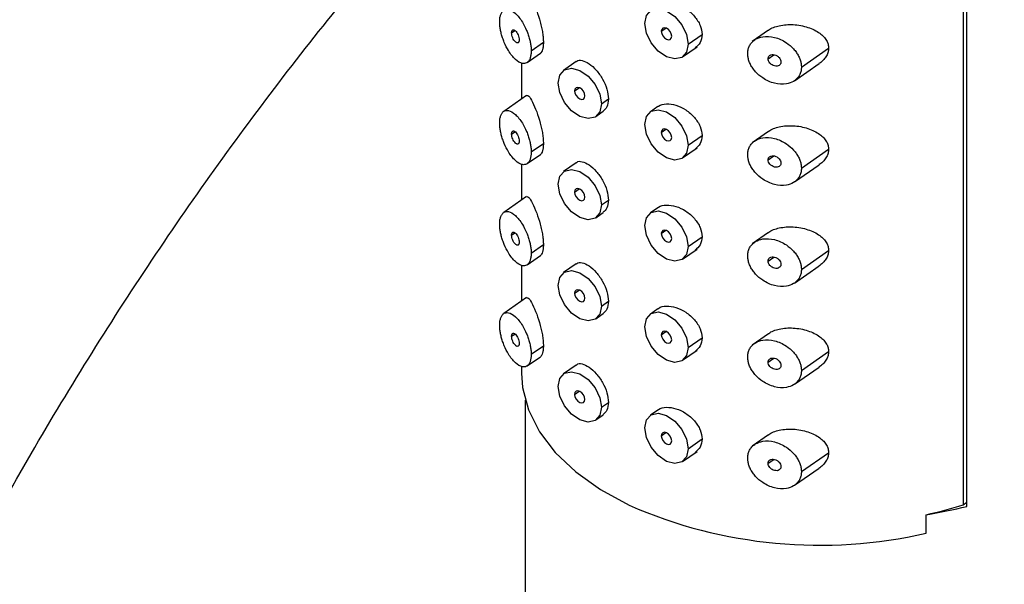
# Paper-space layout '_Isometric' of a CAD drawing. Units: inches. Extents: x -4 to 5.4, y -5.7 to 32.3.
# Drawn here: x -2.1 to -0.3, y 28.8 to 29.8 of the extents above; entities that cross this region are included whole.
import ezdxf

# ---------------------------------------------------------------- set-up
doc = ezdxf.new("R2010")
doc.units = ezdxf.units.IN
doc.header["$MEASUREMENT"] = 0

psp = doc.layouts.new('_Isometric')

# ---------------------------------------------------------------- linework, layer by layer
at = {"color": 7, "linetype": 'Continuous', "lineweight": 25}
for p, q in [((-0.4113, 30.7091), (-0.4113, 28.9133)), ((-0.4052, 28.9104), (-0.4052, 30.7106)), ((-0.8923, 29.7184), (-0.868, 29.7354)), ((-0.7521, 29.7426), (-0.7805, 29.7228)), ((-1.1667, 29.7067), (-1.1454, 29.7216)), ((-0.9021, 29.6962), (-0.8768, 29.7138)), ((-0.6943, 29.6783), (-0.6467, 29.7115)), ((-1.1738, 29.6863), (-1.1506, 29.7025)), ((-1.1836, 29.6854), (-1.1836, 29.6226)), ((-1.088, 29.6879), (-1.11, 29.6726)), ((-0.7064, 29.6544), (-0.6635, 29.6843)), ((-1.1747, 29.6289), (-1.2148, 29.6009)), ((-1.0439, 29.6141), (-1.0318, 29.6226)), ((-0.9453, 29.6092), (-0.9584, 29.6001)), ((-1.0537, 29.5918), (-1.0406, 29.601)), ((-0.8923, 29.5416), (-0.868, 29.5586)), ((-0.7521, 29.5658), (-0.7805, 29.546)), ((-1.1667, 29.5299), (-1.1454, 29.5447)), ((-1.1738, 29.5095), (-1.1506, 29.5256)), ((-0.9021, 29.5194), (-0.8768, 29.537)), ((-0.6943, 29.5015), (-0.6467, 29.5347)), ((-1.1836, 29.5086), (-1.1836, 29.4458)), ((-1.088, 29.5111), (-1.11, 29.4958)), ((-0.7064, 29.4776), (-0.6635, 29.5075)), ((-1.1747, 29.4521), (-1.2148, 29.4241)), ((-1.0439, 29.4373), (-1.0318, 29.4458)), ((-1.0537, 29.415), (-1.0406, 29.4241)), ((-0.9453, 29.4324), (-0.9584, 29.4233)), ((-0.7521, 29.389), (-0.7805, 29.3691)), ((-1.1667, 29.353), (-1.1454, 29.3679)), ((-0.8923, 29.3648), (-0.868, 29.3818)), ((-1.1738, 29.3327), (-1.1506, 29.3488)), ((-0.9021, 29.3426), (-0.8768, 29.3602)), ((-0.6943, 29.3247), (-0.6467, 29.3578)), ((-1.1836, 29.3318), (-1.1836, 29.269)), ((-1.088, 29.3343), (-1.11, 29.319)), ((-0.7064, 29.3008), (-0.6635, 29.3307)), ((-1.1747, 29.2753), (-1.2148, 29.2473)), ((-1.0439, 29.2605), (-1.0318, 29.269)), ((-1.0537, 29.2382), (-1.0406, 29.2473)), ((-0.9453, 29.2556), (-0.9584, 29.2465)), ((-0.7521, 29.2122), (-0.7805, 29.1923)), ((-0.8923, 29.188), (-0.868, 29.205)), ((-1.1667, 29.1762), (-1.1454, 29.1911)), ((-0.9021, 29.1658), (-0.8768, 29.1834)), ((-0.6943, 29.1479), (-0.6467, 29.181)), ((-1.1738, 29.1559), (-1.1506, 29.172)), ((-1.1836, 29.155), (-1.1836, 29.1434)), ((-1.088, 29.1575), (-1.11, 29.1422)), ((-0.7064, 29.124), (-0.6635, 29.1539)), ((-1.1772, 29.0961), (-1.1772, 25.4407)), ((-1.0439, 29.0837), (-1.0318, 29.0922)), ((-0.9453, 29.0788), (-0.9584, 29.0697)), ((-1.0537, 29.0614), (-1.0406, 29.0705)), ((-0.8923, 29.0112), (-0.868, 29.0282)), ((-0.7521, 29.0353), (-0.7805, 29.0155)), ((-0.9021, 28.9889), (-0.8768, 29.0066)), ((-0.6943, 28.9711), (-0.6467, 29.0042)), ((-0.7064, 28.9472), (-0.6635, 28.9771)), ((-0.4113, 28.9133), (-0.4052, 28.9175)), ((-0.476, 28.8636), (-0.476, 28.8958))]:
    psp.add_line(p, q, dxfattribs=at)
at = {"color": 8, "linetype": 'Continuous', "lineweight": 25}
for p, q in [((-0.9393, 29.7409), (-0.9312, 29.7466)), ((-1.2009, 29.7381), (-1.1951, 29.7422)), ((-0.7525, 29.6929), (-0.7426, 29.6999)), ((-1.0909, 29.6366), (-1.0828, 29.6423)), ((-1.2009, 29.5613), (-1.1951, 29.5653)), ((-0.9393, 29.5641), (-0.9312, 29.5698)), ((-0.7525, 29.5161), (-0.7426, 29.5231)), ((-1.0909, 29.4598), (-1.0828, 29.4654)), ((-1.2009, 29.3845), (-1.1951, 29.3885)), ((-0.9393, 29.3873), (-0.9312, 29.393)), ((-0.7525, 29.3393), (-0.7426, 29.3463)), ((-1.0909, 29.2829), (-1.0828, 29.2886)), ((-1.2009, 29.2077), (-1.1951, 29.2117)), ((-0.9393, 29.2105), (-0.9312, 29.2162)), ((-0.7525, 29.1625), (-0.7426, 29.1694)), ((-1.0909, 29.1061), (-1.0828, 29.1118)), ((-0.9393, 29.0337), (-0.9312, 29.0394)), ((-0.7525, 28.9857), (-0.7426, 28.9926))]:
    psp.add_line(p, q, dxfattribs=at)
at = {"color": 7, "linetype": 'Continuous', "lineweight": 25, "flags": 128}
for points in [[(-0.9681, 29.7547), (-0.9652, 29.7687), (-0.957, 29.7778), (-0.9447, 29.7806), (-0.9302, 29.7767), (-0.9157, 29.7667), (-0.9034, 29.7522), (-0.8952, 29.7352), (-0.8923, 29.7184)], [(-0.8923, 29.7184), (-0.8952, 29.7044), (-0.9034, 29.6953), (-0.9157, 29.6925), (-0.9302, 29.6964), (-0.9447, 29.7064), (-0.957, 29.721), (-0.9652, 29.7379), (-0.9681, 29.7547)], [(-0.9211, 29.7322), (-0.9218, 29.7362), (-0.9238, 29.7403), (-0.9267, 29.7438), (-0.9302, 29.7462), (-0.9337, 29.7471), (-0.9367, 29.7464), (-0.9386, 29.7443), (-0.9393, 29.7409)], [(-0.9393, 29.7409), (-0.9386, 29.7369), (-0.9367, 29.7328), (-0.9337, 29.7293), (-0.9302, 29.7269), (-0.9267, 29.726), (-0.9238, 29.7267), (-0.9218, 29.7288), (-0.9211, 29.7322)], [(-1.1197, 29.6503), (-1.1169, 29.6643), (-1.1086, 29.6734), (-1.0963, 29.6763), (-1.0818, 29.6724), (-1.0673, 29.6624), (-1.055, 29.6478), (-1.0468, 29.6309), (-1.0439, 29.6141)], [(-1.0439, 29.6141), (-1.0468, 29.6001), (-1.055, 29.591), (-1.0673, 29.5882), (-1.0818, 29.592), (-1.0963, 29.602), (-1.1086, 29.6166), (-1.1169, 29.6336), (-1.1197, 29.6503)], [(-1.0727, 29.6279), (-1.0734, 29.6319), (-1.0754, 29.636), (-1.0784, 29.6395), (-1.0818, 29.6419), (-1.0853, 29.6428), (-1.0883, 29.6421), (-1.0902, 29.6399), (-1.0909, 29.6366)], [(-1.0909, 29.6366), (-1.0902, 29.6325), (-1.0883, 29.6285), (-1.0853, 29.625), (-1.0818, 29.6226), (-1.0784, 29.6216), (-1.0754, 29.6223), (-1.0734, 29.6245), (-1.0727, 29.6279)], [(-0.9681, 29.5779), (-0.9652, 29.5919), (-0.957, 29.601), (-0.9447, 29.6038), (-0.9302, 29.5999), (-0.9157, 29.5899), (-0.9034, 29.5753), (-0.8952, 29.5584), (-0.8923, 29.5416)], [(-0.8923, 29.5416), (-0.8952, 29.5276), (-0.9034, 29.5185), (-0.9157, 29.5157), (-0.9302, 29.5196), (-0.9447, 29.5296), (-0.957, 29.5441), (-0.9652, 29.5611), (-0.9681, 29.5779)], [(-0.9211, 29.5554), (-0.9218, 29.5594), (-0.9238, 29.5635), (-0.9267, 29.567), (-0.9302, 29.5694), (-0.9337, 29.5703), (-0.9367, 29.5696), (-0.9386, 29.5675), (-0.9393, 29.5641)], [(-0.9393, 29.5641), (-0.9386, 29.5601), (-0.9367, 29.556), (-0.9337, 29.5525), (-0.9302, 29.5501), (-0.9267, 29.5492), (-0.9238, 29.5498), (-0.9218, 29.552), (-0.9211, 29.5554)], [(-1.1197, 29.4735), (-1.1169, 29.4875), (-1.1086, 29.4966), (-1.0963, 29.4995), (-1.0818, 29.4956), (-1.0673, 29.4856), (-1.055, 29.471), (-1.0468, 29.454), (-1.0439, 29.4373)], [(-1.0439, 29.4373), (-1.0468, 29.4233), (-1.055, 29.4142), (-1.0673, 29.4113), (-1.0818, 29.4152), (-1.0963, 29.4252), (-1.1086, 29.4398), (-1.1169, 29.4568), (-1.1197, 29.4735)], [(-1.0727, 29.4511), (-1.0734, 29.4551), (-1.0754, 29.4592), (-1.0784, 29.4627), (-1.0818, 29.4651), (-1.0853, 29.466), (-1.0883, 29.4653), (-1.0902, 29.4631), (-1.0909, 29.4598)], [(-1.0909, 29.4598), (-1.0902, 29.4557), (-1.0883, 29.4517), (-1.0853, 29.4482), (-1.0818, 29.4458), (-1.0784, 29.4448), (-1.0754, 29.4455), (-1.0734, 29.4477), (-1.0727, 29.4511)], [(-0.9681, 29.4011), (-0.9652, 29.415), (-0.957, 29.4242), (-0.9447, 29.427), (-0.9302, 29.4231), (-0.9157, 29.4131), (-0.9034, 29.3985), (-0.8952, 29.3816), (-0.8923, 29.3648)], [(-0.8923, 29.3648), (-0.8952, 29.3508), (-0.9034, 29.3417), (-0.9157, 29.3389), (-0.9302, 29.3427), (-0.9447, 29.3527), (-0.957, 29.3673), (-0.9652, 29.3843), (-0.9681, 29.4011)], [(-0.9211, 29.3786), (-0.9218, 29.3826), (-0.9238, 29.3867), (-0.9267, 29.3902), (-0.9302, 29.3926), (-0.9337, 29.3935), (-0.9367, 29.3928), (-0.9386, 29.3906), (-0.9393, 29.3873)], [(-0.9393, 29.3873), (-0.9386, 29.3833), (-0.9367, 29.3792), (-0.9337, 29.3757), (-0.9302, 29.3733), (-0.9267, 29.3724), (-0.9238, 29.373), (-0.9218, 29.3752), (-0.9211, 29.3786)], [(-1.1197, 29.2967), (-1.1169, 29.3107), (-1.1086, 29.3198), (-1.0963, 29.3227), (-1.0818, 29.3188), (-1.0673, 29.3088), (-1.055, 29.2942), (-1.0468, 29.2772), (-1.0439, 29.2605)], [(-1.0439, 29.2605), (-1.0468, 29.2465), (-1.055, 29.2374), (-1.0673, 29.2345), (-1.0818, 29.2384), (-1.0963, 29.2484), (-1.1086, 29.263), (-1.1169, 29.28), (-1.1197, 29.2967)], [(-1.0727, 29.2742), (-1.0734, 29.2783), (-1.0754, 29.2823), (-1.0784, 29.2858), (-1.0818, 29.2882), (-1.0853, 29.2892), (-1.0883, 29.2885), (-1.0902, 29.2863), (-1.0909, 29.2829)], [(-1.0909, 29.2829), (-1.0902, 29.2789), (-1.0883, 29.2749), (-1.0853, 29.2714), (-1.0818, 29.269), (-1.0784, 29.268), (-1.0754, 29.2687), (-1.0734, 29.2709), (-1.0727, 29.2742)], [(-0.9681, 29.2242), (-0.9652, 29.2382), (-0.957, 29.2473), (-0.9447, 29.2502), (-0.9302, 29.2463), (-0.9157, 29.2363), (-0.9034, 29.2217), (-0.8952, 29.2048), (-0.8923, 29.188)], [(-0.8923, 29.188), (-0.8952, 29.174), (-0.9034, 29.1649), (-0.9157, 29.1621), (-0.9302, 29.1659), (-0.9447, 29.1759), (-0.957, 29.1905), (-0.9652, 29.2075), (-0.9681, 29.2242)], [(-0.9211, 29.2018), (-0.9218, 29.2058), (-0.9238, 29.2099), (-0.9267, 29.2134), (-0.9302, 29.2158), (-0.9337, 29.2167), (-0.9367, 29.216), (-0.9386, 29.2138), (-0.9393, 29.2105)], [(-0.9393, 29.2105), (-0.9386, 29.2064), (-0.9367, 29.2024), (-0.9337, 29.1989), (-0.9302, 29.1965), (-0.9267, 29.1955), (-0.9238, 29.1962), (-0.9218, 29.1984), (-0.9211, 29.2018)], [(-1.1836, 29.1434), (-1.1818, 29.1184), (-1.1716, 29.0791), (-1.1524, 29.0409), (-1.1246, 29.0045), (-1.0887, 28.9705), (-1.0454, 28.9396), (-0.9954, 28.9123)], [(-1.1197, 29.1199), (-1.1169, 29.1339), (-1.1086, 29.143), (-1.0963, 29.1458), (-1.0818, 29.142), (-1.0673, 29.132), (-1.055, 29.1174), (-1.0468, 29.1004), (-1.0439, 29.0837)], [(-1.0439, 29.0837), (-1.0468, 29.0697), (-1.055, 29.0606), (-1.0673, 29.0577), (-1.0818, 29.0616), (-1.0963, 29.0716), (-1.1086, 29.0862), (-1.1169, 29.1031), (-1.1197, 29.1199)], [(-1.0727, 29.0974), (-1.0734, 29.1015), (-1.0754, 29.1055), (-1.0784, 29.109), (-1.0818, 29.1114), (-1.0853, 29.1124), (-1.0883, 29.1117), (-1.0902, 29.1095), (-1.0909, 29.1061)], [(-1.0909, 29.1061), (-1.0902, 29.1021), (-1.0883, 29.098), (-1.0853, 29.0945), (-1.0818, 29.0921), (-1.0784, 29.0912), (-1.0754, 29.0919), (-1.0734, 29.0941), (-1.0727, 29.0974)], [(-0.9681, 29.0474), (-0.9652, 29.0614), (-0.957, 29.0705), (-0.9447, 29.0734), (-0.9302, 29.0695), (-0.9157, 29.0595), (-0.9034, 29.0449), (-0.8952, 29.028), (-0.8923, 29.0112)], [(-0.8923, 29.0112), (-0.8952, 28.9972), (-0.9034, 28.9881), (-0.9157, 28.9853), (-0.9302, 28.9891), (-0.9447, 28.9991), (-0.957, 29.0137), (-0.9652, 29.0307), (-0.9681, 29.0474)], [(-0.9211, 29.025), (-0.9218, 29.029), (-0.9238, 29.0331), (-0.9267, 29.0366), (-0.9302, 29.039), (-0.9337, 29.0399), (-0.9367, 29.0392), (-0.9386, 29.037), (-0.9393, 29.0337)], [(-0.9393, 29.0337), (-0.9386, 29.0296), (-0.9367, 29.0256), (-0.9337, 29.0221), (-0.9302, 29.0197), (-0.9267, 29.0187), (-0.9238, 29.0194), (-0.9218, 29.0216), (-0.9211, 29.025)]]:
    psp.add_lwpolyline(points, dxfattribs=at)
at = {"color": 7, "linetype": 'Continuous', "lineweight": 25}
for centre, radius, start, end in [((-0.6621, 29.6734), 0.8309, 246.3548, 282.9432), ((-0.6375, 29.6202), 0.7422, 282.5665, 287.7443), ((-0.612, 29.7324), 0.8476, 279.2347, 284.1221)]:
    psp.add_arc(centre, radius, start, end, dxfattribs=at)
for points, knots in [([(1.6876, 32.0148), (1.6717, 32.0244), (1.6125, 32.0603), (1.5035, 32.1113), (1.3615, 32.1674), (1.2142, 32.2116), (1.0624, 32.2446), (0.9062, 32.2661), (0.7461, 32.276), (0.5822, 32.2743), (0.4148, 32.2607), (0.2445, 32.2353), (0.0717, 32.1979), (-0.1031, 32.1487), (-0.2793, 32.0876), (-0.4563, 32.015), (-0.6333, 31.931), (-0.8099, 31.8361), (-0.9854, 31.7306), (-1.1593, 31.6149), (-1.3311, 31.4896), (-1.5004, 31.355), (-1.6667, 31.2116), (-1.8296, 31.0598), (-1.9888, 30.9002), (-2.1439, 30.7332), (-2.2944, 30.5592), (-2.4402, 30.3788), (-2.5808, 30.1924), (-2.7159, 30.0005), (-2.8452, 29.8037), (-2.9683, 29.6025), (-3.085, 29.3973), (-3.1949, 29.1887), (-3.2977, 28.9773), (-3.3933, 28.7635), (-3.4812, 28.5479), (-3.5613, 28.3311), (-3.6333, 28.1135), (-3.6969, 27.8958), (-3.7461, 27.7028), (-3.7719, 27.583), (-3.7822, 27.5352)], [0, 0, 0, 0, 0.008646, 0.03231, 0.055972, 0.079701, 0.103564, 0.127622, 0.151923, 0.176504, 0.201382, 0.226558, 0.252015, 0.27772, 0.303634, 0.329708, 0.355897, 0.382159, 0.408459, 0.434765, 0.461055, 0.487318, 0.513547, 0.539738, 0.565892, 0.59201, 0.618095, 0.644151, 0.670184, 0.696197, 0.722197, 0.748189, 0.774178, 0.800171, 0.826172, 0.852185, 0.878218, 0.904275, 0.930363, 0.956487, 0.982651, 1, 1, 1, 1]), ([(-2.7028, 27.3112), (-2.6962, 27.3424), (-2.6767, 27.4333), (-2.6384, 27.5863), (-2.5854, 27.7702), (-2.5246, 27.9556), (-2.4562, 28.1419), (-2.3804, 28.3281), (-2.2974, 28.5137), (-2.2077, 28.6978), (-2.1115, 28.8796), (-2.0091, 29.0586), (-1.901, 29.2339), (-1.7876, 29.405), (-1.6693, 29.571), (-1.5468, 29.7314), (-1.4204, 29.8855), (-1.2907, 30.0328), (-1.1583, 30.1728), (-1.0238, 30.3049), (-0.8878, 30.4286), (-0.7508, 30.5436), (-0.6137, 30.6495), (-0.4769, 30.7459), (-0.3411, 30.8327), (-0.2071, 30.9096), (-0.0754, 30.9766), (0.0534, 31.0335), (0.1786, 31.0805), (0.2996, 31.1177), (0.4161, 31.1453), (0.5276, 31.1635), (0.6339, 31.1726), (0.735, 31.1729), (0.831, 31.1647), (0.9225, 31.1479), (1.0098, 31.1218), (1.0813, 31.0931), (1.1217, 31.0689), (1.1362, 31.0602)], [0, 0, 0, 0, 0.014254, 0.041615, 0.069029, 0.096499, 0.124016, 0.151575, 0.179167, 0.206784, 0.234419, 0.262063, 0.289709, 0.317346, 0.344966, 0.372561, 0.400122, 0.427642, 0.455112, 0.482526, 0.509877, 0.537159, 0.564366, 0.591497, 0.618551, 0.645533, 0.672452, 0.699327, 0.726186, 0.753057, 0.779995, 0.807078, 0.834417, 0.86216, 0.890511, 0.919729, 0.950128, 0.982009, 1, 1, 1, 1]), ([(-1.1745, 29.8054), (-1.1733, 29.8055), (-1.1707, 29.8056), (-1.1646, 29.7949), (-1.1574, 29.7783), (-1.1518, 29.7611), (-1.1485, 29.7477), (-1.1467, 29.7383), (-1.1456, 29.7293), (-1.1455, 29.7241), (-1.1454, 29.7216)], [0, 0, 0, 0, 0.168039, 0.365653, 0.551655, 0.715671, 0.789935, 0.862528, 0.9315, 1, 1, 1, 1]), ([(-1.2218, 29.7574), (-1.2218, 29.7585), (-1.2218, 29.7607), (-1.2215, 29.7637), (-1.221, 29.7666), (-1.2203, 29.7693), (-1.2194, 29.7717), (-1.2183, 29.7739), (-1.217, 29.7757), (-1.2155, 29.7773), (-1.2123, 29.7794), (-1.2057, 29.7802), (-1.1943, 29.7736), (-1.1829, 29.7594), (-1.1757, 29.7452), (-1.1718, 29.7349), (-1.1695, 29.7272), (-1.1679, 29.7199), (-1.1669, 29.7129), (-1.1668, 29.7087), (-1.1667, 29.7067)], [0, 0, 0, 0, 0.025771, 0.051908, 0.07843, 0.105357, 0.132708, 0.1605, 0.188749, 0.217473, 0.246687, 0.352417, 0.500093, 0.647733, 0.7535, 0.805675, 0.856313, 0.90551, 0.953368, 1, 1, 1, 1]), ([(-0.945, 29.7857), (-0.9447, 29.7861), (-0.9414, 29.7899), (-0.9304, 29.7915), (-0.9138, 29.7895), (-0.896, 29.7809), (-0.8832, 29.7698), (-0.8755, 29.7595), (-0.8696, 29.7488), (-0.8686, 29.7407), (-0.868, 29.7354)], [0, 0, 0, 0, 0.019371, 0.180752, 0.344545, 0.510728, 0.678258, 0.760622, 0.842416, 1, 1, 1, 1]), ([(-1.1667, 29.7067), (-1.1668, 29.7056), (-1.1668, 29.7034), (-1.1671, 29.7003), (-1.1676, 29.6974), (-1.1683, 29.6947), (-1.1692, 29.6923), (-1.1703, 29.6901), (-1.1716, 29.6883), (-1.1731, 29.6868), (-1.1763, 29.6846), (-1.1829, 29.6839), (-1.1943, 29.6904), (-1.2057, 29.7046), (-1.2128, 29.7188), (-1.2167, 29.7291), (-1.219, 29.7368), (-1.2207, 29.7442), (-1.2216, 29.7511), (-1.2218, 29.7553), (-1.2218, 29.7574)], [0, 0, 0, 0, 0.025771, 0.051908, 0.07843, 0.105357, 0.132708, 0.1605, 0.188749, 0.217473, 0.246687, 0.352417, 0.500093, 0.647733, 0.7535, 0.805675, 0.856313, 0.90551, 0.953368, 1, 1, 1, 1]), ([(-0.752, 29.7425), (-0.7518, 29.7427), (-0.7469, 29.7468), (-0.7323, 29.7518), (-0.7082, 29.7537), (-0.683, 29.7489), (-0.6652, 29.7403), (-0.6552, 29.7316), (-0.6503, 29.7251), (-0.6473, 29.7183), (-0.6469, 29.7137), (-0.6467, 29.7115)], [0, 0, 0, 0, 0.00677, 0.16927, 0.353751, 0.549689, 0.728711, 0.803902, 0.875255, 0.938337, 1, 1, 1, 1]), ([(-1.2009, 29.7381), (-1.2009, 29.7387), (-1.2008, 29.7399), (-1.2004, 29.7414), (-1.1998, 29.7425), (-1.1989, 29.7433), (-1.1977, 29.7436), (-1.196, 29.7431), (-1.194, 29.7416), (-1.1917, 29.7389), (-1.1895, 29.7346), (-1.188, 29.73), (-1.1878, 29.7273), (-1.1877, 29.7259)], [0, 0, 0, 0, 0.0610191, 0.1207206, 0.1815929, 0.2459885, 0.3285126, 0.4114658, 0.5008985, 0.6286385, 0.7548839, 0.8780513, 1, 1, 1, 1]), ([(-1.1877, 29.7259), (-1.1877, 29.7253), (-1.1877, 29.7241), (-1.1881, 29.7227), (-1.1887, 29.7216), (-1.1897, 29.7208), (-1.1909, 29.7204), (-1.1925, 29.7209), (-1.1945, 29.7225), (-1.1969, 29.7252), (-1.199, 29.7294), (-1.2006, 29.734), (-1.2008, 29.7367), (-1.2009, 29.7381)], [0, 0, 0, 0, 0.061019, 0.120721, 0.181593, 0.245989, 0.328513, 0.411466, 0.500899, 0.628639, 0.754884, 0.878051, 1, 1, 1, 1]), ([(-0.868, 29.7354), (-0.8686, 29.7304), (-0.8697, 29.7206), (-0.8768, 29.7146), (-0.8803, 29.7118)], [0, 0, 0, 0, 0.51689, 1, 1, 1, 1]), ([(-0.7882, 29.7019), (-0.7882, 29.703), (-0.7881, 29.7052), (-0.7876, 29.7085), (-0.7868, 29.7116), (-0.7856, 29.7146), (-0.7841, 29.7175), (-0.7822, 29.7202), (-0.78, 29.7227), (-0.7774, 29.725), (-0.772, 29.7287), (-0.7606, 29.7328), (-0.7413, 29.7317), (-0.7219, 29.723), (-0.7096, 29.7124), (-0.703, 29.704), (-0.6991, 29.6975), (-0.6963, 29.6909), (-0.6946, 29.6845), (-0.6944, 29.6803), (-0.6943, 29.6783)], [0, 0, 0, 0, 0.02593, 0.052223, 0.078894, 0.105958, 0.133429, 0.16132, 0.189646, 0.218417, 0.247647, 0.353149, 0.500092, 0.646999, 0.752538, 0.804765, 0.855548, 0.904961, 0.953083, 1, 1, 1, 1]), ([(-1.1454, 29.7216), (-1.1455, 29.7192), (-1.1456, 29.7144), (-1.1467, 29.7087), (-1.1484, 29.7045), (-1.1499, 29.7031), (-1.1507, 29.7025)], [0, 0, 0, 0, 0.2470155, 0.4956447, 0.7572683, 1, 1, 1, 1]), ([(-0.6467, 29.7115), (-0.6469, 29.7092), (-0.6473, 29.7046), (-0.6503, 29.6977), (-0.6553, 29.6913), (-0.6597, 29.6864), (-0.6631, 29.6848), (-0.6636, 29.6846)], [0, 0, 0, 0, 0.217148, 0.439228, 0.690708, 0.955656, 1, 1, 1, 1]), ([(-0.6943, 29.6783), (-0.6943, 29.6772), (-0.6944, 29.675), (-0.6949, 29.6718), (-0.6957, 29.6686), (-0.6969, 29.6656), (-0.6984, 29.6627), (-0.7003, 29.66), (-0.7026, 29.6575), (-0.7051, 29.6553), (-0.7105, 29.6516), (-0.7219, 29.6474), (-0.7413, 29.6485), (-0.7606, 29.6573), (-0.7729, 29.6678), (-0.7795, 29.6762), (-0.7835, 29.6827), (-0.7862, 29.6893), (-0.7879, 29.6958), (-0.7881, 29.6999), (-0.7882, 29.7019)], [0, 0, 0, 0, 0.02593, 0.052223, 0.078894, 0.105958, 0.133429, 0.16132, 0.189646, 0.218417, 0.247647, 0.353149, 0.500092, 0.646999, 0.752538, 0.804765, 0.855548, 0.904961, 0.953083, 1, 1, 1, 1]), ([(-0.7525, 29.6929), (-0.7525, 29.6936), (-0.7524, 29.6948), (-0.7517, 29.6964), (-0.7507, 29.6978), (-0.7488, 29.6994), (-0.7457, 29.7005), (-0.7413, 29.7), (-0.7368, 29.6982), (-0.7331, 29.6951), (-0.7305, 29.6912), (-0.7301, 29.6886), (-0.73, 29.6873)], [0, 0, 0, 0, 0.0614432, 0.1215023, 0.1826328, 0.247168, 0.3700742, 0.5004392, 0.6276093, 0.7536951, 0.8772465, 1, 1, 1, 1]), ([(-0.73, 29.6873), (-0.73, 29.6867), (-0.7301, 29.6854), (-0.7308, 29.6838), (-0.7318, 29.6824), (-0.7337, 29.6809), (-0.7368, 29.6798), (-0.7412, 29.6802), (-0.7457, 29.682), (-0.7494, 29.6852), (-0.752, 29.689), (-0.7524, 29.6916), (-0.7525, 29.6929)], [0, 0, 0, 0, 0.0614432, 0.1215023, 0.1826328, 0.247168, 0.3700742, 0.5004392, 0.6276093, 0.7536951, 0.8772465, 1, 1, 1, 1]), ([(-1.0878, 29.6877), (-1.0876, 29.6879), (-1.0853, 29.691), (-1.0776, 29.6905), (-1.0657, 29.6854), (-1.0527, 29.6735), (-1.0414, 29.6576), (-1.0334, 29.6393), (-1.0323, 29.6281), (-1.0318, 29.6226)], [0, 0, 0, 0, 0.015115, 0.180591, 0.346916, 0.512012, 0.675226, 0.838596, 1, 1, 1, 1]), ([(-1.1745, 29.6286), (-1.1733, 29.6287), (-1.1707, 29.6288), (-1.1646, 29.6181), (-1.1574, 29.6015), (-1.1518, 29.5843), (-1.1485, 29.5709), (-1.1467, 29.5615), (-1.1456, 29.5525), (-1.1455, 29.5473), (-1.1454, 29.5447)], [0, 0, 0, 0, 0.168039, 0.365653, 0.551655, 0.715671, 0.789935, 0.862528, 0.9315, 1, 1, 1, 1]), ([(-1.0318, 29.6226), (-1.0322, 29.6175), (-1.0331, 29.608), (-1.0384, 29.6034), (-1.0409, 29.6013)], [0, 0, 0, 0, 0.529188, 1, 1, 1, 1]), ([(-0.945, 29.6089), (-0.9447, 29.6093), (-0.9414, 29.613), (-0.9304, 29.6147), (-0.9138, 29.6126), (-0.896, 29.6041), (-0.8832, 29.593), (-0.8755, 29.5827), (-0.8696, 29.572), (-0.8686, 29.5639), (-0.868, 29.5586)], [0, 0, 0, 0, 0.019371, 0.180752, 0.344545, 0.510728, 0.678258, 0.760622, 0.842416, 1, 1, 1, 1]), ([(-1.2218, 29.5806), (-1.2218, 29.5816), (-1.2218, 29.5838), (-1.2215, 29.5869), (-1.221, 29.5898), (-1.2203, 29.5925), (-1.2194, 29.5949), (-1.2183, 29.5971), (-1.217, 29.5989), (-1.2155, 29.6005), (-1.2123, 29.6026), (-1.2057, 29.6034), (-1.1943, 29.5968), (-1.1829, 29.5826), (-1.1757, 29.5684), (-1.1718, 29.5581), (-1.1695, 29.5504), (-1.1679, 29.5431), (-1.1669, 29.5361), (-1.1668, 29.5319), (-1.1667, 29.5299)], [0, 0, 0, 0, 0.025771, 0.051908, 0.07843, 0.105357, 0.132708, 0.1605, 0.188749, 0.217473, 0.246687, 0.352417, 0.500093, 0.647733, 0.7535, 0.805675, 0.856313, 0.90551, 0.953368, 1, 1, 1, 1]), ([(-1.1667, 29.5299), (-1.1668, 29.5288), (-1.1668, 29.5266), (-1.1671, 29.5235), (-1.1676, 29.5206), (-1.1683, 29.5179), (-1.1692, 29.5155), (-1.1703, 29.5133), (-1.1716, 29.5115), (-1.1731, 29.51), (-1.1763, 29.5078), (-1.1829, 29.507), (-1.1943, 29.5136), (-1.2057, 29.5278), (-1.2128, 29.542), (-1.2167, 29.5523), (-1.219, 29.56), (-1.2207, 29.5673), (-1.2216, 29.5743), (-1.2218, 29.5785), (-1.2218, 29.5806)], [0, 0, 0, 0, 0.025771, 0.051908, 0.07843, 0.105357, 0.132708, 0.1605, 0.188749, 0.217473, 0.246687, 0.352417, 0.500093, 0.647733, 0.7535, 0.805675, 0.856313, 0.90551, 0.953368, 1, 1, 1, 1]), ([(-0.752, 29.5657), (-0.7518, 29.5659), (-0.7469, 29.57), (-0.7323, 29.575), (-0.7082, 29.5769), (-0.683, 29.5721), (-0.6652, 29.5635), (-0.6552, 29.5548), (-0.6503, 29.5483), (-0.6473, 29.5415), (-0.6469, 29.5369), (-0.6467, 29.5347)], [0, 0, 0, 0, 0.00677, 0.16927, 0.353751, 0.549689, 0.728711, 0.803902, 0.875255, 0.938337, 1, 1, 1, 1]), ([(-1.2009, 29.5613), (-1.2009, 29.5619), (-1.2008, 29.5631), (-1.2004, 29.5645), (-1.1998, 29.5656), (-1.1989, 29.5665), (-1.1977, 29.5668), (-1.196, 29.5663), (-1.194, 29.5648), (-1.1917, 29.562), (-1.1895, 29.5578), (-1.188, 29.5532), (-1.1878, 29.5505), (-1.1877, 29.5491)], [0, 0, 0, 0, 0.0610191, 0.1207206, 0.1815929, 0.2459885, 0.3285126, 0.4114658, 0.5008985, 0.6286385, 0.7548839, 0.8780513, 1, 1, 1, 1]), ([(-1.1877, 29.5491), (-1.1877, 29.5485), (-1.1877, 29.5473), (-1.1881, 29.5459), (-1.1887, 29.5448), (-1.1897, 29.5439), (-1.1909, 29.5436), (-1.1925, 29.5441), (-1.1945, 29.5456), (-1.1969, 29.5484), (-1.199, 29.5526), (-1.2006, 29.5572), (-1.2008, 29.5599), (-1.2009, 29.5613)], [0, 0, 0, 0, 0.061019, 0.120721, 0.181593, 0.245989, 0.328513, 0.411466, 0.500899, 0.628639, 0.754884, 0.878051, 1, 1, 1, 1]), ([(-0.868, 29.5586), (-0.8686, 29.5535), (-0.8697, 29.5438), (-0.8768, 29.5378), (-0.8803, 29.535)], [0, 0, 0, 0, 0.51689, 1, 1, 1, 1]), ([(-0.7882, 29.5251), (-0.7882, 29.5262), (-0.7881, 29.5284), (-0.7876, 29.5317), (-0.7868, 29.5348), (-0.7856, 29.5378), (-0.7841, 29.5407), (-0.7822, 29.5434), (-0.78, 29.5459), (-0.7774, 29.5481), (-0.772, 29.5519), (-0.7606, 29.556), (-0.7413, 29.5549), (-0.7219, 29.5461), (-0.7096, 29.5356), (-0.703, 29.5272), (-0.6991, 29.5207), (-0.6963, 29.5141), (-0.6946, 29.5077), (-0.6944, 29.5035), (-0.6943, 29.5015)], [0, 0, 0, 0, 0.02593, 0.052223, 0.078894, 0.105958, 0.133429, 0.16132, 0.189646, 0.218417, 0.247647, 0.353149, 0.500092, 0.646999, 0.752538, 0.804765, 0.855548, 0.904961, 0.953083, 1, 1, 1, 1]), ([(-1.1454, 29.5447), (-1.1455, 29.5424), (-1.1456, 29.5375), (-1.1467, 29.5319), (-1.1484, 29.5277), (-1.1499, 29.5263), (-1.1507, 29.5257)], [0, 0, 0, 0, 0.247015, 0.495645, 0.757268, 1, 1, 1, 1]), ([(-0.6943, 29.5015), (-0.6943, 29.5004), (-0.6944, 29.4982), (-0.6949, 29.4949), (-0.6957, 29.4918), (-0.6969, 29.4888), (-0.6984, 29.4859), (-0.7003, 29.4832), (-0.7026, 29.4807), (-0.7051, 29.4785), (-0.7105, 29.4748), (-0.7219, 29.4706), (-0.7413, 29.4717), (-0.7606, 29.4805), (-0.7729, 29.491), (-0.7795, 29.4994), (-0.7835, 29.5059), (-0.7862, 29.5125), (-0.7879, 29.519), (-0.7881, 29.5231), (-0.7882, 29.5251)], [0, 0, 0, 0, 0.02593, 0.052223, 0.078894, 0.105958, 0.133429, 0.16132, 0.189646, 0.218417, 0.247647, 0.353149, 0.500092, 0.646999, 0.752538, 0.804765, 0.855548, 0.904961, 0.953083, 1, 1, 1, 1]), ([(-0.7525, 29.5161), (-0.7525, 29.5168), (-0.7524, 29.518), (-0.7517, 29.5196), (-0.7507, 29.521), (-0.7488, 29.5225), (-0.7457, 29.5236), (-0.7413, 29.5232), (-0.7368, 29.5214), (-0.7331, 29.5183), (-0.7305, 29.5144), (-0.7301, 29.5118), (-0.73, 29.5105)], [0, 0, 0, 0, 0.0614432, 0.1215023, 0.1826328, 0.247168, 0.3700742, 0.5004392, 0.6276093, 0.7536951, 0.8772465, 1, 1, 1, 1]), ([(-0.6467, 29.5347), (-0.6469, 29.5324), (-0.6473, 29.5278), (-0.6503, 29.5209), (-0.6553, 29.5144), (-0.6597, 29.5096), (-0.6631, 29.508), (-0.6636, 29.5078)], [0, 0, 0, 0, 0.2171477, 0.4392276, 0.6907079, 0.9556563, 1, 1, 1, 1]), ([(-1.0878, 29.5109), (-1.0876, 29.5111), (-1.0853, 29.5142), (-1.0776, 29.5137), (-1.0657, 29.5086), (-1.0527, 29.4967), (-1.0414, 29.4808), (-1.0334, 29.4625), (-1.0323, 29.4513), (-1.0318, 29.4458)], [0, 0, 0, 0, 0.015115, 0.180591, 0.346916, 0.512012, 0.675226, 0.838596, 1, 1, 1, 1]), ([(-0.73, 29.5105), (-0.73, 29.5099), (-0.7301, 29.5086), (-0.7308, 29.507), (-0.7318, 29.5056), (-0.7337, 29.5041), (-0.7368, 29.503), (-0.7412, 29.5034), (-0.7457, 29.5052), (-0.7494, 29.5083), (-0.752, 29.5122), (-0.7524, 29.5148), (-0.7525, 29.5161)], [0, 0, 0, 0, 0.0614432, 0.1215023, 0.1826328, 0.247168, 0.3700742, 0.5004392, 0.6276093, 0.7536951, 0.8772465, 1, 1, 1, 1]), ([(-1.1745, 29.4518), (-1.1733, 29.4519), (-1.1707, 29.4519), (-1.1646, 29.4413), (-1.1574, 29.4247), (-1.1518, 29.4075), (-1.1485, 29.3941), (-1.1467, 29.3846), (-1.1456, 29.3757), (-1.1455, 29.3705), (-1.1454, 29.3679)], [0, 0, 0, 0, 0.168039, 0.365653, 0.551655, 0.715671, 0.789935, 0.862528, 0.9315, 1, 1, 1, 1]), ([(-1.0318, 29.4458), (-1.0322, 29.4407), (-1.0331, 29.4312), (-1.0384, 29.4266), (-1.0409, 29.4245)], [0, 0, 0, 0, 0.529188, 1, 1, 1, 1]), ([(-0.945, 29.4321), (-0.9447, 29.4325), (-0.9414, 29.4362), (-0.9304, 29.4379), (-0.9138, 29.4358), (-0.896, 29.4273), (-0.8832, 29.4162), (-0.8755, 29.4059), (-0.8696, 29.3952), (-0.8686, 29.3871), (-0.868, 29.3818)], [0, 0, 0, 0, 0.019371, 0.180752, 0.344545, 0.510728, 0.678258, 0.760622, 0.842416, 1, 1, 1, 1]), ([(-1.2218, 29.4037), (-1.2218, 29.4048), (-1.2218, 29.407), (-1.2215, 29.4101), (-1.221, 29.413), (-1.2203, 29.4157), (-1.2194, 29.4181), (-1.2183, 29.4203), (-1.217, 29.4221), (-1.2155, 29.4236), (-1.2123, 29.4258), (-1.2057, 29.4266), (-1.1943, 29.42), (-1.1829, 29.4058), (-1.1757, 29.3916), (-1.1718, 29.3813), (-1.1695, 29.3736), (-1.1679, 29.3662), (-1.1669, 29.3593), (-1.1668, 29.3551), (-1.1667, 29.353)], [0, 0, 0, 0, 0.025771, 0.051908, 0.07843, 0.105357, 0.132708, 0.1605, 0.188749, 0.217473, 0.246687, 0.352417, 0.500093, 0.647733, 0.7535, 0.805675, 0.856313, 0.90551, 0.953368, 1, 1, 1, 1]), ([(-1.1667, 29.353), (-1.1668, 29.352), (-1.1668, 29.3498), (-1.1671, 29.3467), (-1.1676, 29.3438), (-1.1683, 29.3411), (-1.1692, 29.3387), (-1.1703, 29.3365), (-1.1716, 29.3347), (-1.1731, 29.3331), (-1.1763, 29.331), (-1.1829, 29.3302), (-1.1943, 29.3368), (-1.2057, 29.351), (-1.2128, 29.3652), (-1.2167, 29.3755), (-1.219, 29.3832), (-1.2207, 29.3905), (-1.2216, 29.3975), (-1.2218, 29.4017), (-1.2218, 29.4037)], [0, 0, 0, 0, 0.025771, 0.051908, 0.07843, 0.105357, 0.132708, 0.1605, 0.188749, 0.217473, 0.246687, 0.352417, 0.500093, 0.647733, 0.7535, 0.805675, 0.856313, 0.90551, 0.953368, 1, 1, 1, 1]), ([(-1.2009, 29.3845), (-1.2009, 29.3851), (-1.2008, 29.3863), (-1.2004, 29.3877), (-1.1998, 29.3888), (-1.1989, 29.3897), (-1.1977, 29.39), (-1.196, 29.3895), (-1.194, 29.388), (-1.1917, 29.3852), (-1.1895, 29.381), (-1.188, 29.3764), (-1.1878, 29.3737), (-1.1877, 29.3723)], [0, 0, 0, 0, 0.061019, 0.120721, 0.181593, 0.245989, 0.328513, 0.411466, 0.500899, 0.628639, 0.754884, 0.878051, 1, 1, 1, 1]), ([(-1.1877, 29.3723), (-1.1877, 29.3717), (-1.1877, 29.3705), (-1.1881, 29.3691), (-1.1887, 29.3679), (-1.1897, 29.3671), (-1.1909, 29.3668), (-1.1925, 29.3673), (-1.1945, 29.3688), (-1.1969, 29.3716), (-1.199, 29.3758), (-1.2006, 29.3804), (-1.2008, 29.3831), (-1.2009, 29.3845)], [0, 0, 0, 0, 0.061019, 0.120721, 0.181593, 0.245989, 0.328513, 0.411466, 0.500899, 0.628639, 0.754884, 0.878051, 1, 1, 1, 1]), ([(-0.752, 29.3889), (-0.7518, 29.3891), (-0.7469, 29.3932), (-0.7323, 29.3982), (-0.7082, 29.4001), (-0.683, 29.3953), (-0.6652, 29.3867), (-0.6552, 29.378), (-0.6503, 29.3714), (-0.6473, 29.3647), (-0.6469, 29.3601), (-0.6467, 29.3578)], [0, 0, 0, 0, 0.0067698, 0.1692698, 0.3537513, 0.5496887, 0.7287113, 0.8039021, 0.8752549, 0.9383366, 1, 1, 1, 1]), ([(-1.1454, 29.3679), (-1.1455, 29.3655), (-1.1456, 29.3607), (-1.1467, 29.3551), (-1.1484, 29.3509), (-1.1499, 29.3495), (-1.1507, 29.3489)], [0, 0, 0, 0, 0.247015, 0.495645, 0.757268, 1, 1, 1, 1]), ([(-0.868, 29.3818), (-0.8686, 29.3767), (-0.8697, 29.367), (-0.8768, 29.361), (-0.8803, 29.3582)], [0, 0, 0, 0, 0.5168901, 1, 1, 1, 1]), ([(-0.7882, 29.3483), (-0.7882, 29.3494), (-0.7881, 29.3516), (-0.7876, 29.3549), (-0.7868, 29.358), (-0.7856, 29.361), (-0.7841, 29.3639), (-0.7822, 29.3666), (-0.78, 29.3691), (-0.7774, 29.3713), (-0.772, 29.375), (-0.7606, 29.3792), (-0.7413, 29.3781), (-0.7219, 29.3693), (-0.7096, 29.3588), (-0.703, 29.3504), (-0.6991, 29.3439), (-0.6963, 29.3373), (-0.6946, 29.3308), (-0.6944, 29.3267), (-0.6943, 29.3247)], [0, 0, 0, 0, 0.02593, 0.052223, 0.078894, 0.105958, 0.133429, 0.16132, 0.189646, 0.218417, 0.247647, 0.353149, 0.500092, 0.646999, 0.752538, 0.804765, 0.855548, 0.904961, 0.953083, 1, 1, 1, 1]), ([(-0.6943, 29.3247), (-0.6943, 29.3236), (-0.6944, 29.3214), (-0.6949, 29.3181), (-0.6957, 29.315), (-0.6969, 29.312), (-0.6984, 29.3091), (-0.7003, 29.3064), (-0.7026, 29.3039), (-0.7051, 29.3017), (-0.7105, 29.2979), (-0.7219, 29.2938), (-0.7413, 29.2949), (-0.7606, 29.3037), (-0.7729, 29.3142), (-0.7795, 29.3226), (-0.7835, 29.3291), (-0.7862, 29.3357), (-0.7879, 29.3422), (-0.7881, 29.3463), (-0.7882, 29.3483)], [0, 0, 0, 0, 0.02593, 0.052223, 0.078894, 0.105958, 0.133429, 0.16132, 0.189646, 0.218417, 0.247647, 0.353149, 0.500092, 0.646999, 0.752538, 0.804765, 0.855548, 0.904961, 0.953083, 1, 1, 1, 1]), ([(-0.6467, 29.3578), (-0.6469, 29.3556), (-0.6473, 29.351), (-0.6503, 29.3441), (-0.6553, 29.3376), (-0.6597, 29.3328), (-0.6631, 29.3312), (-0.6636, 29.331)], [0, 0, 0, 0, 0.217148, 0.439228, 0.690708, 0.955656, 1, 1, 1, 1]), ([(-1.0878, 29.3341), (-1.0876, 29.3343), (-1.0853, 29.3374), (-1.0776, 29.3369), (-1.0657, 29.3318), (-1.0527, 29.3199), (-1.0414, 29.304), (-1.0334, 29.2857), (-1.0323, 29.2745), (-1.0318, 29.269)], [0, 0, 0, 0, 0.015115, 0.180591, 0.346916, 0.512012, 0.675226, 0.838596, 1, 1, 1, 1]), ([(-0.7525, 29.3393), (-0.7525, 29.3399), (-0.7524, 29.3412), (-0.7517, 29.3428), (-0.7507, 29.3442), (-0.7488, 29.3457), (-0.7457, 29.3468), (-0.7413, 29.3464), (-0.7368, 29.3446), (-0.7331, 29.3415), (-0.7305, 29.3376), (-0.7301, 29.335), (-0.73, 29.3337)], [0, 0, 0, 0, 0.061443, 0.121502, 0.182633, 0.247168, 0.370074, 0.500439, 0.627609, 0.753695, 0.877246, 1, 1, 1, 1]), ([(-0.73, 29.3337), (-0.73, 29.333), (-0.7301, 29.3318), (-0.7308, 29.3302), (-0.7318, 29.3288), (-0.7337, 29.3273), (-0.7368, 29.3262), (-0.7412, 29.3266), (-0.7457, 29.3284), (-0.7494, 29.3315), (-0.752, 29.3354), (-0.7524, 29.338), (-0.7525, 29.3393)], [0, 0, 0, 0, 0.061443, 0.121502, 0.182633, 0.247168, 0.370074, 0.500439, 0.627609, 0.753695, 0.877246, 1, 1, 1, 1]), ([(-1.1745, 29.275), (-1.1733, 29.275), (-1.1707, 29.2751), (-1.1646, 29.2645), (-1.1574, 29.2479), (-1.1518, 29.2307), (-1.1485, 29.2172), (-1.1467, 29.2078), (-1.1456, 29.1989), (-1.1455, 29.1937), (-1.1454, 29.1911)], [0, 0, 0, 0, 0.168039, 0.365653, 0.551655, 0.715671, 0.789935, 0.862528, 0.9315, 1, 1, 1, 1]), ([(-1.0318, 29.269), (-1.0322, 29.2639), (-1.0331, 29.2544), (-1.0384, 29.2498), (-1.0409, 29.2476)], [0, 0, 0, 0, 0.529188, 1, 1, 1, 1]), ([(-1.2218, 29.2269), (-1.2218, 29.228), (-1.2218, 29.2302), (-1.2215, 29.2333), (-1.221, 29.2362), (-1.2203, 29.2389), (-1.2194, 29.2413), (-1.2183, 29.2435), (-1.217, 29.2453), (-1.2155, 29.2468), (-1.2123, 29.249), (-1.2057, 29.2497), (-1.1943, 29.2432), (-1.1829, 29.229), (-1.1757, 29.2148), (-1.1718, 29.2045), (-1.1695, 29.1968), (-1.1679, 29.1894), (-1.1669, 29.1825), (-1.1668, 29.1783), (-1.1667, 29.1762)], [0, 0, 0, 0, 0.025771, 0.051908, 0.07843, 0.105357, 0.132708, 0.1605, 0.188749, 0.217473, 0.246687, 0.352417, 0.500093, 0.647733, 0.7535, 0.805675, 0.856313, 0.90551, 0.953368, 1, 1, 1, 1]), ([(-0.945, 29.2553), (-0.9447, 29.2557), (-0.9414, 29.2594), (-0.9304, 29.2611), (-0.9138, 29.259), (-0.896, 29.2505), (-0.8832, 29.2394), (-0.8755, 29.2291), (-0.8696, 29.2184), (-0.8686, 29.2103), (-0.868, 29.205)], [0, 0, 0, 0, 0.019371, 0.180752, 0.344545, 0.510728, 0.678258, 0.760622, 0.842416, 1, 1, 1, 1]), ([(-1.1667, 29.1762), (-1.1668, 29.1751), (-1.1668, 29.1729), (-1.1671, 29.1699), (-1.1676, 29.167), (-1.1683, 29.1643), (-1.1692, 29.1619), (-1.1703, 29.1597), (-1.1716, 29.1578), (-1.1731, 29.1563), (-1.1763, 29.1542), (-1.1829, 29.1534), (-1.1943, 29.16), (-1.2057, 29.1742), (-1.2128, 29.1884), (-1.2167, 29.1987), (-1.219, 29.2064), (-1.2207, 29.2137), (-1.2216, 29.2207), (-1.2218, 29.2249), (-1.2218, 29.2269)], [0, 0, 0, 0, 0.025771, 0.051908, 0.07843, 0.105357, 0.132708, 0.1605, 0.188749, 0.217473, 0.246687, 0.352417, 0.500093, 0.647733, 0.7535, 0.805675, 0.856313, 0.90551, 0.953368, 1, 1, 1, 1]), ([(-1.2009, 29.2077), (-1.2009, 29.2083), (-1.2008, 29.2095), (-1.2004, 29.2109), (-1.1998, 29.212), (-1.1989, 29.2128), (-1.1977, 29.2132), (-1.196, 29.2126), (-1.194, 29.2111), (-1.1917, 29.2084), (-1.1895, 29.2042), (-1.188, 29.1996), (-1.1878, 29.1969), (-1.1877, 29.1955)], [0, 0, 0, 0, 0.061019, 0.120721, 0.181593, 0.245989, 0.328513, 0.411466, 0.500899, 0.628639, 0.754884, 0.878051, 1, 1, 1, 1]), ([(-0.752, 29.2121), (-0.7518, 29.2123), (-0.7469, 29.2164), (-0.7323, 29.2214), (-0.7082, 29.2233), (-0.683, 29.2185), (-0.6652, 29.2099), (-0.6552, 29.2012), (-0.6503, 29.1946), (-0.6473, 29.1879), (-0.6469, 29.1833), (-0.6467, 29.181)], [0, 0, 0, 0, 0.00677, 0.16927, 0.353751, 0.549689, 0.728711, 0.803902, 0.875255, 0.938337, 1, 1, 1, 1]), ([(-1.1877, 29.1955), (-1.1877, 29.1949), (-1.1877, 29.1937), (-1.1881, 29.1922), (-1.1887, 29.1911), (-1.1897, 29.1903), (-1.1909, 29.19), (-1.1925, 29.1905), (-1.1945, 29.192), (-1.1969, 29.1947), (-1.199, 29.1989), (-1.2006, 29.2036), (-1.2008, 29.2063), (-1.2009, 29.2077)], [0, 0, 0, 0, 0.061019, 0.120721, 0.181593, 0.245989, 0.328513, 0.411466, 0.500899, 0.628639, 0.754884, 0.878051, 1, 1, 1, 1]), ([(-0.868, 29.205), (-0.8686, 29.1999), (-0.8697, 29.1902), (-0.8768, 29.1842), (-0.8803, 29.1813)], [0, 0, 0, 0, 0.5168901, 1, 1, 1, 1]), ([(-0.7882, 29.1715), (-0.7882, 29.1726), (-0.7881, 29.1748), (-0.7876, 29.178), (-0.7868, 29.1812), (-0.7856, 29.1842), (-0.7841, 29.1871), (-0.7822, 29.1898), (-0.78, 29.1923), (-0.7774, 29.1945), (-0.772, 29.1982), (-0.7606, 29.2024), (-0.7413, 29.2013), (-0.7219, 29.1925), (-0.7096, 29.182), (-0.703, 29.1736), (-0.6991, 29.1671), (-0.6963, 29.1605), (-0.6946, 29.154), (-0.6944, 29.1499), (-0.6943, 29.1479)], [0, 0, 0, 0, 0.02593, 0.052223, 0.078894, 0.105958, 0.133429, 0.16132, 0.189646, 0.218417, 0.247647, 0.353149, 0.500092, 0.646999, 0.752538, 0.804765, 0.855548, 0.904961, 0.953083, 1, 1, 1, 1]), ([(-1.1454, 29.1911), (-1.1455, 29.1887), (-1.1456, 29.1839), (-1.1467, 29.1783), (-1.1484, 29.174), (-1.1499, 29.1727), (-1.1507, 29.1721)], [0, 0, 0, 0, 0.247015, 0.495645, 0.757268, 1, 1, 1, 1]), ([(-0.6467, 29.181), (-0.6469, 29.1788), (-0.6473, 29.1742), (-0.6503, 29.1673), (-0.6553, 29.1608), (-0.6597, 29.1559), (-0.6631, 29.1544), (-0.6636, 29.1541)], [0, 0, 0, 0, 0.217148, 0.439228, 0.690708, 0.955656, 1, 1, 1, 1]), ([(-1.0878, 29.1573), (-1.0876, 29.1575), (-1.0853, 29.1606), (-1.0776, 29.16), (-1.0657, 29.155), (-1.0527, 29.1431), (-1.0414, 29.1271), (-1.0334, 29.1089), (-1.0323, 29.0977), (-1.0318, 29.0922)], [0, 0, 0, 0, 0.015115, 0.180591, 0.346916, 0.512012, 0.675226, 0.838596, 1, 1, 1, 1]), ([(-0.6943, 29.1479), (-0.6943, 29.1468), (-0.6944, 29.1446), (-0.6949, 29.1413), (-0.6957, 29.1382), (-0.6969, 29.1352), (-0.6984, 29.1323), (-0.7003, 29.1296), (-0.7026, 29.1271), (-0.7051, 29.1248), (-0.7105, 29.1211), (-0.7219, 29.117), (-0.7413, 29.1181), (-0.7606, 29.1268), (-0.7729, 29.1374), (-0.7795, 29.1458), (-0.7835, 29.1523), (-0.7862, 29.1589), (-0.7879, 29.1653), (-0.7881, 29.1695), (-0.7882, 29.1715)], [0, 0, 0, 0, 0.02593, 0.052223, 0.078894, 0.105958, 0.133429, 0.16132, 0.189646, 0.218417, 0.247647, 0.353149, 0.500092, 0.646999, 0.752538, 0.804765, 0.855548, 0.904961, 0.953083, 1, 1, 1, 1]), ([(-0.7525, 29.1625), (-0.7525, 29.1631), (-0.7524, 29.1644), (-0.7517, 29.166), (-0.7507, 29.1674), (-0.7488, 29.1689), (-0.7457, 29.17), (-0.7413, 29.1696), (-0.7368, 29.1678), (-0.7331, 29.1646), (-0.7305, 29.1608), (-0.7301, 29.1582), (-0.73, 29.1569)], [0, 0, 0, 0, 0.061443, 0.121502, 0.182633, 0.247168, 0.370074, 0.500439, 0.627609, 0.753695, 0.877246, 1, 1, 1, 1]), ([(-0.73, 29.1569), (-0.73, 29.1562), (-0.7301, 29.155), (-0.7308, 29.1534), (-0.7318, 29.152), (-0.7337, 29.1504), (-0.7368, 29.1493), (-0.7412, 29.1498), (-0.7457, 29.1516), (-0.7494, 29.1547), (-0.752, 29.1586), (-0.7524, 29.1612), (-0.7525, 29.1625)], [0, 0, 0, 0, 0.061443, 0.121502, 0.182633, 0.247168, 0.370074, 0.500439, 0.627609, 0.753695, 0.877246, 1, 1, 1, 1]), ([(-1.0318, 29.0922), (-1.0322, 29.0871), (-1.0331, 29.0776), (-1.0384, 29.073), (-1.0409, 29.0708)], [0, 0, 0, 0, 0.529188, 1, 1, 1, 1]), ([(-0.945, 29.0785), (-0.9447, 29.0789), (-0.9414, 29.0826), (-0.9304, 29.0843), (-0.9138, 29.0822), (-0.896, 29.0737), (-0.8832, 29.0625), (-0.8755, 29.0523), (-0.8696, 29.0415), (-0.8686, 29.0335), (-0.868, 29.0282)], [0, 0, 0, 0, 0.019371, 0.1807518, 0.3445452, 0.5107276, 0.6782579, 0.7606217, 0.8424164, 1, 1, 1, 1]), ([(-0.752, 29.0353), (-0.7518, 29.0354), (-0.7469, 29.0396), (-0.7323, 29.0446), (-0.7082, 29.0465), (-0.683, 29.0417), (-0.6652, 29.0331), (-0.6552, 29.0244), (-0.6503, 29.0178), (-0.6473, 29.011), (-0.6469, 29.0065), (-0.6467, 29.0042)], [0, 0, 0, 0, 0.0067698, 0.1692698, 0.3537513, 0.5496887, 0.7287113, 0.8039021, 0.8752549, 0.9383366, 1, 1, 1, 1]), ([(-0.868, 29.0282), (-0.8686, 29.0231), (-0.8697, 29.0134), (-0.8768, 29.0074), (-0.8803, 29.0045)], [0, 0, 0, 0, 0.51689, 1, 1, 1, 1]), ([(-0.7882, 28.9947), (-0.7882, 28.9958), (-0.7881, 28.998), (-0.7876, 29.0012), (-0.7868, 29.0044), (-0.7856, 29.0074), (-0.7841, 29.0103), (-0.7822, 29.013), (-0.78, 29.0155), (-0.7774, 29.0177), (-0.772, 29.0214), (-0.7606, 29.0256), (-0.7413, 29.0245), (-0.7219, 29.0157), (-0.7096, 29.0052), (-0.703, 28.9968), (-0.6991, 28.9902), (-0.6963, 28.9837), (-0.6946, 28.9772), (-0.6944, 28.9731), (-0.6943, 28.9711)], [0, 0, 0, 0, 0.02593, 0.052223, 0.078894, 0.105958, 0.133429, 0.16132, 0.189646, 0.218417, 0.247647, 0.353149, 0.500092, 0.646999, 0.752538, 0.804765, 0.855548, 0.904961, 0.953083, 1, 1, 1, 1]), ([(-0.6467, 29.0042), (-0.6469, 29.002), (-0.6473, 28.9974), (-0.6503, 28.9905), (-0.6553, 28.984), (-0.6597, 28.9791), (-0.6631, 28.9776), (-0.6636, 28.9773)], [0, 0, 0, 0, 0.217148, 0.439228, 0.690708, 0.955656, 1, 1, 1, 1]), ([(-0.6943, 28.9711), (-0.6943, 28.97), (-0.6944, 28.9677), (-0.6949, 28.9645), (-0.6957, 28.9614), (-0.6969, 28.9584), (-0.6984, 28.9555), (-0.7003, 28.9528), (-0.7026, 28.9503), (-0.7051, 28.948), (-0.7105, 28.9443), (-0.7219, 28.9402), (-0.7413, 28.9413), (-0.7606, 28.95), (-0.7729, 28.9606), (-0.7795, 28.969), (-0.7835, 28.9755), (-0.7862, 28.9821), (-0.7879, 28.9885), (-0.7881, 28.9927), (-0.7882, 28.9947)], [0, 0, 0, 0, 0.02593, 0.052223, 0.078894, 0.105958, 0.133429, 0.16132, 0.189646, 0.218417, 0.247647, 0.353149, 0.500092, 0.646999, 0.752538, 0.804765, 0.855548, 0.904961, 0.953083, 1, 1, 1, 1]), ([(-0.7525, 28.9857), (-0.7525, 28.9863), (-0.7524, 28.9876), (-0.7517, 28.9892), (-0.7507, 28.9906), (-0.7488, 28.9921), (-0.7457, 28.9932), (-0.7413, 28.9927), (-0.7368, 28.991), (-0.7331, 28.9878), (-0.7305, 28.984), (-0.7301, 28.9814), (-0.73, 28.98)], [0, 0, 0, 0, 0.061443, 0.121502, 0.182633, 0.247168, 0.370074, 0.500439, 0.627609, 0.753695, 0.877246, 1, 1, 1, 1]), ([(-0.73, 28.98), (-0.73, 28.9794), (-0.7301, 28.9782), (-0.7308, 28.9766), (-0.7318, 28.9752), (-0.7337, 28.9736), (-0.7368, 28.9725), (-0.7412, 28.973), (-0.7457, 28.9748), (-0.7494, 28.9779), (-0.752, 28.9818), (-0.7524, 28.9844), (-0.7525, 28.9857)], [0, 0, 0, 0, 0.061443, 0.121502, 0.182633, 0.247168, 0.370074, 0.500439, 0.627609, 0.753695, 0.877246, 1, 1, 1, 1])]:
    psp.add_open_spline(points, degree=3, knots=knots, dxfattribs=at)

doc.saveas('drawing.dxf')
